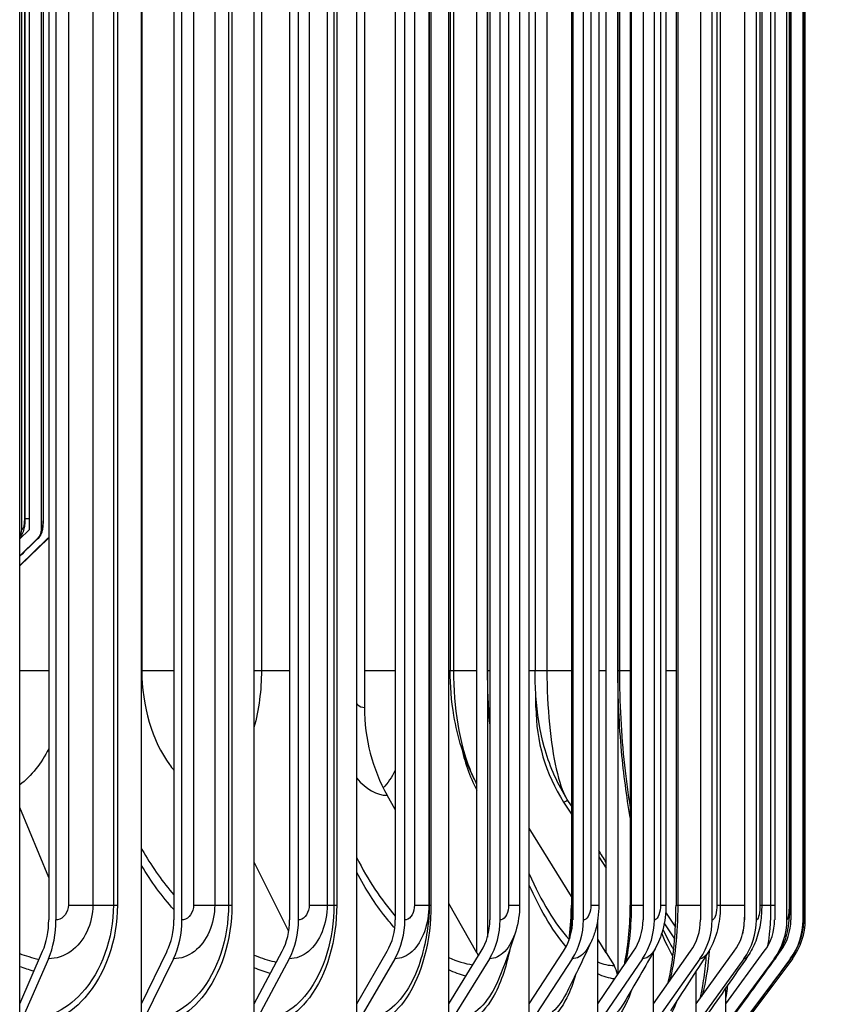
# Model space of a CAD drawing. Units: inches. Extents: x 0.5 to 67.5, y 1.5 to 42.5.
# Drawn here: x 39.9 to 41.5, y 14.1 to 16.1 of the extents above; entities that cross this region are included whole.
import ezdxf

# ---------------------------------------------------------------- set-up
doc = ezdxf.new("R2010")
doc.units = ezdxf.units.IN
doc.header["$LTSCALE"] = 4
doc.header["$MEASUREMENT"] = 0
for name, color, linetype in [('DIMENSIONS', 5, 'Continuous'), ('Visible (ANSI)', 7, 'Continuous'), ('Visible Narrow (ANSI)', 7, 'Continuous')]:
    doc.layers.add(name, color=color, linetype=linetype)
doc.styles.add('Arial', font='arial.ttf')
doc.dimstyles.new('Dimensions', dxfattribs={"dimtxt": 0.097344, "dimasz": 0.125, "dimexe": 0.0625, "dimexo": 0.125, "dimgap": 0.09, "dimtad": 0, "dimtih": 1, "dimtoh": 1, "dimzin": 0, "dimdsep": 46, "dimlunit": 5, "dimtxsty": 'Arial', "dimcen": 0, "dimadec": 0, "dimazin": 0, "dimtfac": 1, "dimtofl": 0, "dimtmove": 0, "dimatfit": 3, "dimfxl": 1, "dimfrac": 2, "dimtolj": 1, "dimtzin": 0, "dimarcsym": 0})

# ---------------------------------------------------------------- blocks, each defined once
blk = doc.blocks.new('*D4')
at = {"layer": 'Defpoints', "color": 0, "transparency": 16777216}
for p in [(41.3236, 18.1923), (43.0872, 18.1923), (41.3154, 14.01)]:
    blk.add_point(p, dxfattribs=at)
at = {"layer": 'DIMENSIONS', "color": 0, "lineweight": -2, "transparency": 16777216}
for p, q in [((41.6986, 18.1923), (43.2747, 18.1923)), ((43.0872, 17.8173), (43.0872, 17.0257)), ((43.0872, 14.385), (43.0872, 15.3641)), ((41.6904, 14.01), (43.2747, 14.01))]:
    blk.add_line(p, q, dxfattribs=at)
at = {"layer": 'DIMENSIONS', "color": 0, "transparency": 16777216}
for points in [[(43.0247, 17.8173), (43.1497, 17.8173), (43.0872, 18.1923)], [(43.0247, 14.385), (43.1497, 14.385), (43.0872, 14.01)]]:
    blk.add_solid(points, dxfattribs=at)
at = {"layer": 'DIMENSIONS', "color": 0, "transparency": 16777216, "insert": (43.0872, 16.1949), "char_height": 0.292032, "attachment_point": 5, "style": 'Arial'}
blk.add_mtext('\\A1;{\\H1.85507x;\\C7;**} Outer Louvers\\P4 1/8"', dxfattribs=at)

msp = doc.modelspace()

# ---------------------------------------------------------------- linework, layer by layer
at = {"layer": 'Visible (ANSI)'}
for p, q in [((39.854, 14.0601), (39.854, 18.1598)), ((40.1004, 14.0601), (40.1004, 18.1598)), ((40.3285, 14.0601), (40.3285, 18.1598)), ((40.5364, 14.0601), (40.5364, 18.1598)), ((40.7227, 14.0601), (40.7227, 18.1598)), ((40.8858, 14.0601), (40.8858, 18.1598)), ((41.0651, 18.1002), (41.0651, 14.1198)), ((40.7793, 14.163), (40.7793, 18.0569)), ((41.0416, 14.163), (41.0416, 18.0569)), ((40.801, 18.0253), (40.801, 14.1946)), ((39.9128, 17.99), (39.9128, 14.23)), ((39.9275, 14.23), (39.9275, 17.99)), ((40.1661, 17.99), (40.1661, 14.23)), ((40.1825, 14.23), (40.1825, 17.99)), ((40.4006, 17.99), (40.4006, 14.23)), ((40.4186, 14.23), (40.4186, 17.99)), ((40.6145, 17.99), (40.6145, 14.23)), ((40.634, 14.23), (40.634, 17.99)), ((40.806, 17.99), (40.806, 14.23)), ((40.8268, 14.23), (40.8268, 17.99)), ((40.9737, 17.99), (40.9737, 14.23)), ((40.9956, 14.23), (40.9956, 17.99)), ((41.1162, 17.99), (41.1162, 14.23)), ((41.1391, 14.23), (41.1391, 17.99)), ((41.2324, 17.99), (41.2324, 14.23)), ((41.2561, 14.23), (41.2561, 17.99)), ((41.3215, 17.99), (41.3215, 14.23)), ((41.3458, 14.23), (41.3458, 17.99)), ((41.3827, 17.99), (41.3827, 14.23)), ((41.4074, 14.23), (41.4074, 17.99)), ((41.4155, 17.99), (41.4155, 14.23)), ((41.4404, 14.23), (41.4404, 17.99)), ((41.4446, 14.23), (41.4446, 17.99)), ((40.6834, 17.96), (40.6834, 14.26)), ((40.8663, 17.96), (40.8663, 14.26)), ((40.971, 17.96), (40.971, 14.26)), ((41.0266, 17.96), (41.0266, 14.26)), ((41.0902, 17.96), (41.0902, 14.26)), ((41.1624, 17.96), (41.1624, 14.26)), ((41.1829, 17.96), (41.1829, 14.26)), ((41.2726, 17.96), (41.2726, 14.26)), ((41.3564, 17.96), (41.3564, 14.26)), ((41.4131, 17.96), (41.4131, 14.26)), ((41.4422, 17.96), (41.4422, 14.26)), ((39.8978, 15.0198), (39.8978, 17.8679)), ((39.9015, 17.8768), (39.9015, 15.0423)), ((39.8731, 17.8085), (39.8731, 15.0198)), ((39.8646, 17.7881), (39.8646, 15.0423)), ((39.8581, 15.0198), (39.8581, 17.7725)), ((40.5521, 17.56), (40.5521, 14.66)), ((40.7256, 17.485), (40.7256, 14.735)), ((40.8976, 17.485), (40.8976, 14.735)), ((41.0683, 17.485), (41.0683, 14.735)), ((39.854, 15.0014), (39.8731, 15.0198)), ((39.8902, 15.0018), (39.854, 14.9668)), ((39.9105, 15.0018), (39.854, 14.9476)), ((39.9116, 15.0018), (39.854, 14.9466)), ((40.8992, 14.66), (40.8992, 14.6856)), ((40.6145, 14.4533), (40.5981, 14.4821)), ((39.9128, 14.3159), (39.854, 14.4571)), ((40.9554, 14.4684), (40.971, 14.4441)), ((40.971, 14.2773), (40.8858, 14.4154)), ((41.0266, 14.3578), (41.0416, 14.3345)), ((40.3987, 14.2064), (40.3285, 14.347)), ((40.7793, 14.163), (40.7227, 14.2628)), ((41.1619, 14.2454), (41.1818, 14.2152)), ((41.0244, 14.0601), (41.0244, 14.2307)), ((41.1803, 14.1916), (41.1592, 14.2241)), ((41.0416, 14.163), (41.0244, 14.1909)), ((39.854, 14.0601), (39.9004, 14.1662)), ((40.1004, 14.0601), (40.1523, 14.1662)), ((40.3285, 14.0601), (40.3854, 14.1662)), ((40.5364, 14.0601), (40.598, 14.1662)), ((40.7227, 14.0601), (40.7884, 14.1662)), ((40.7793, 14.163), (40.7827, 14.157)), ((40.8858, 14.0601), (40.9551, 14.1662)), ((41.0244, 14.0601), (41.0968, 14.1662)), ((41.0416, 14.163), (41.0574, 14.1374)), ((41.1374, 14.0601), (41.2124, 14.1662)), ((41.1374, 14.0601), (41.1374, 14.1656)), ((41.224, 14.0601), (41.3009, 14.1662)), ((41.2835, 14.0601), (41.3617, 14.1662)), ((41.3812, 14.1485), (41.3943, 14.1662)), ((39.9122, 14.1512), (39.8569, 14.0249)), ((40.1654, 14.1512), (40.1036, 14.0249)), ((40.3998, 14.1512), (40.332, 14.0249)), ((40.6136, 14.1512), (40.5403, 14.0249)), ((40.8051, 14.1512), (40.7268, 14.0249)), ((40.9727, 14.1512), (40.8901, 14.0249)), ((41.1152, 14.1512), (41.0289, 14.0249)), ((41.2314, 14.1512), (41.1421, 14.0249)), ((41.3204, 14.1512), (41.2289, 14.0249)), ((41.3816, 14.1512), (41.2884, 14.0249)), ((41.4144, 14.1512), (41.3204, 14.0249)), ((41.4185, 14.1512), (41.3244, 14.0249)), ((41.224, 14.0601), (41.224, 14.1268)), ((41.2835, 14.0601), (41.2835, 14.0917)), ((39.854, 14.01), (39.854, 14.0601)), ((40.1004, 14.01), (40.1004, 14.0601)), ((40.3285, 14.01), (40.3285, 14.0601)), ((40.5364, 14.01), (40.5364, 14.0601)), ((40.7227, 14.01), (40.7227, 14.0601)), ((40.8858, 14.01), (40.8858, 14.0601)), ((41.0244, 14.01), (41.0244, 14.0601)), ((41.1374, 14.01), (41.1374, 14.0601)), ((41.224, 14.01), (41.224, 14.0601)), ((41.2835, 14.01), (41.2835, 14.0601))]:
    msp.add_line(p, q, dxfattribs=at)
for centre, major_axis, ratio, start_param, end_param in [((39.8338, 15.0198), (0, -0.025), 0.970625, 0.984986, 1.570796), ((39.8731, 15.0198), (0, -0.025), 0.989095, 0.763788, 1.570796), ((39.8933, 15.0198), (0, -0.025), 0.998614, 0.763788, 0.89828), ((39.8943, 15.0198), (0, -0.025), 0.999096, 0.763788, 0.83436), ((40.8327, 14.66), (0, 0.3242), 0.865645, 1.570796, 2.151426), ((41.2419, 14.66), (0, -0.3492), 0.981334, 4.712389, 5.293019), ((41.0647, 14.66), (0, -0.3492), 0.931244, 4.937124, 5.2122), ((39.8502, 14.23), (0, 0.1067), 0.586703, 4.072019, 4.712389), ((39.8502, 14.23), (0, -0.1317), 0.586703, 0.930426, 1.570796), ((40.0961, 14.23), (0, 0.1067), 0.656102, 4.072019, 4.712389), ((40.0961, 14.23), (0, -0.1317), 0.656102, 0.930426, 1.570796), ((40.3237, 14.23), (0, 0.1067), 0.720346, 4.072019, 4.712389), ((40.3237, 14.23), (0, -0.1317), 0.720346, 0.930426, 1.570796), ((40.5313, 14.23), (0, 0.1067), 0.778932, 4.072019, 4.712389), ((40.5313, 14.23), (0, -0.1317), 0.778932, 0.930426, 1.570796), ((40.7173, 14.23), (0, 0.1067), 0.831399, 4.072019, 4.712389), ((40.7173, 14.23), (0, -0.1317), 0.831399, 0.930426, 1.570796), ((40.88, 14.23), (0, 0.1067), 0.877335, 4.072019, 4.712389), ((40.88, 14.23), (0, -0.1317), 0.877335, 0.930426, 1.570796), ((41.0184, 14.23), (0, 0.1067), 0.916379, 4.072019, 4.712389), ((41.0184, 14.23), (0, -0.1317), 0.916379, 0.930426, 1.570796), ((41.1312, 14.23), (0, 0.1067), 0.948225, 4.072019, 4.712389), ((41.1312, 14.23), (0, -0.1317), 0.948225, 0.930426, 1.570796), ((41.2177, 14.23), (0, 0.1067), 0.972622, 4.072019, 4.712389), ((41.2177, 14.23), (0, -0.1317), 0.972622, 0.930426, 1.570796), ((41.2771, 14.23), (0, 0.1067), 0.989379, 4.072019, 4.712389), ((41.2771, 14.23), (0, -0.1317), 0.989379, 0.930426, 1.570796), ((41.3089, 14.23), (0, 0.1067), 0.998363, 4.072019, 4.712389), ((41.3089, 14.23), (0, -0.1317), 0.998363, 0.930426, 1.570796), ((41.3129, 14.23), (0, -0.1317), 0.999506, 0.930426, 1.570796), ((41.0181, 14.11), (0, -0.05), 0.941112, 1.746626, 2.151426)]:
    msp.add_ellipse(centre, major_axis=major_axis, ratio=ratio, start_param=start_param, end_param=end_param, dxfattribs=at)
for points, knots in [([(39.8646, 15.0423), (39.8646, 15.0387), (39.8644, 15.0351), (39.8637, 15.0282), (39.8632, 15.0248), (39.8616, 15.0177), (39.8604, 15.0139), (39.8573, 15.0081), (39.8558, 15.0059), (39.854, 15.004)], [0, 0, 0, 0, 0.0275233, 0.0275233, 0.0555069, 0.0555069, 0.0915131, 0.0915131, 0.1133388, 0.1133388, 0.1133388, 0.1133388]), ([(39.9015, 15.0423), (39.9015, 15.0393), (39.9014, 15.0362), (39.9011, 15.0304), (39.9009, 15.0276), (39.9002, 15.0219), (39.8997, 15.0191), (39.8984, 15.0142), (39.8976, 15.012), (39.8959, 15.0086), (39.8952, 15.0072), (39.8934, 15.0047), (39.8923, 15.0034), (39.8911, 15.0023)], [0, 0, 0, 0, 0.0233042, 0.0233042, 0.0467637, 0.0467637, 0.0751124, 0.0751124, 0.0959335, 0.0959335, 0.108508, 0.108508, 0.1215672, 0.1215672, 0.1215672, 0.1215672]), ([(39.9128, 15.0042), (39.9128, 15.0042), (39.9128, 15.0041), (39.9121, 15.0033), (39.9114, 15.0026), (39.9107, 15.0018)], [0.119622125, 0.119622125, 0.119622125, 0.119622125, 0.119814326, 0.119814326, 0.127717343, 0.127717343, 0.127717343, 0.127717343]), ([(40.773, 14.5183), (40.7536, 14.5576), (40.7406, 14.6001), (40.7281, 14.6734), (40.7256, 14.7043), (40.7256, 14.735)], [0, 0, 0, 0, 0.3379601, 0.3379601, 0.5718731, 0.5718731, 0.5718731, 0.5718731]), ([(40.9601, 14.4781), (40.9403, 14.51), (40.9255, 14.5453), (40.9069, 14.6141), (40.9019, 14.6481), (40.8982, 14.7004), (40.8976, 14.7177), (40.8976, 14.735)], [0, 0, 0, 0, 0.2877321, 0.2877321, 0.5621965, 0.5621965, 0.6936759, 0.6936759, 0.6936759, 0.6936759]), ([(41.0683, 14.735), (41.0683, 14.6701), (41.0719, 14.6044), (41.0817, 14.5135), (41.0857, 14.4846), (41.0902, 14.4569)], [0, 0, 0, 0, 0.4941638, 0.4941638, 0.7312953, 0.7312953, 0.7312953, 0.7312953]), ([(40.6834, 14.26), (40.6834, 14.2581), (40.6834, 14.2562), (40.6833, 14.2526), (40.6833, 14.2508), (40.6831, 14.2468), (40.683, 14.2447), (40.6827, 14.239), (40.6824, 14.2357), (40.6815, 14.2255), (40.6807, 14.2191), (40.6786, 14.2044), (40.6773, 14.1963), (40.6758, 14.1881)], [0, 0, 0, 0, 0.0141487, 0.0141487, 0.0289256, 0.0289256, 0.0496154, 0.0496154, 0.0859204, 0.0859204, 0.1684706, 0.1684706, 0.2753213, 0.2753213, 0.2753213, 0.2753213]), ([(40.9661, 14.1878), (40.9661, 14.1882), (40.9662, 14.1886), (40.969, 14.2091), (40.9706, 14.2306), (40.971, 14.2547), (40.971, 14.2573), (40.971, 14.26)], [0.2983945, 0.2983945, 0.2983945, 0.2983945, 0.3014444, 0.3014444, 0.4647167, 0.4647167, 0.4848031, 0.4848031, 0.4848031, 0.4848031]), ([(41.0266, 14.26), (41.0266, 14.2422), (41.0241, 14.2242), (41.0169, 14.1994), (41.014, 14.1917), (41.0106, 14.1843)], [0, 0, 0, 0, 0.1355159, 0.1355159, 0.1984624, 0.1984624, 0.1984624, 0.1984624]), ([(41.0786, 14.1394), (41.0789, 14.1411), (41.0792, 14.1427), (41.0831, 14.1619), (41.0858, 14.1813), (41.0893, 14.2203), (41.0902, 14.2402), (41.0902, 14.26)], [0.2623802, 0.2623802, 0.2623802, 0.2623802, 0.2774152, 0.2774152, 0.4361921, 0.4361921, 0.5865049, 0.5865049, 0.5865049, 0.5865049]), ([(41.1624, 14.26), (41.1624, 14.2431), (41.1604, 14.2261), (41.1526, 14.1965), (41.1474, 14.1833), (41.1405, 14.1711)], [0, 0, 0, 0, 0.1282618, 0.1282618, 0.2365438, 0.2365438, 0.2365438, 0.2365438]), ([(41.1668, 14.1016), (41.167, 14.1024), (41.1671, 14.1031), (41.1706, 14.1173), (41.1735, 14.133), (41.1785, 14.1688), (41.1804, 14.1896), (41.1824, 14.2269), (41.1829, 14.2435), (41.1829, 14.26)], [0.2300395, 0.2300395, 0.2300395, 0.2300395, 0.2381891, 0.2381891, 0.3867474, 0.3867474, 0.5530146, 0.5530146, 0.6784959, 0.6784959, 0.6784959, 0.6784959]), ([(41.2726, 14.26), (41.2726, 14.2451), (41.2712, 14.2301), (41.2649, 14.2003), (41.2595, 14.1851), (41.2503, 14.1682), (41.2486, 14.1653), (41.2469, 14.1625)], [0, 0, 0, 0, 0.1134859, 0.1134859, 0.2366841, 0.2366841, 0.2623925, 0.2623925, 0.2623925, 0.2623925]), ([(41.3564, 14.26), (41.3564, 14.2481), (41.3556, 14.2362), (41.3521, 14.2119), (41.349, 14.1991), (41.3402, 14.1764), (41.335, 14.1662), (41.3285, 14.1568)], [0, 0, 0, 0, 0.0901923, 0.0901923, 0.1928958, 0.1928958, 0.2802212, 0.2802212, 0.2802212, 0.2802212]), ([(41.4131, 14.26), (41.4131, 14.2518), (41.4128, 14.2436), (41.4116, 14.2271), (41.4105, 14.2187), (41.4063, 14.1971), (41.4019, 14.1834), (41.3923, 14.1648), (41.3887, 14.1589), (41.3847, 14.1533)], [0, 0, 0, 0, 0.0622696, 0.0622696, 0.1310305, 0.1310305, 0.2395925, 0.2395925, 0.2922218, 0.2922218, 0.2922218, 0.2922218]), ([(41.4422, 14.26), (41.4422, 14.2552), (41.4422, 14.2504), (41.442, 14.2412), (41.4419, 14.2368), (41.4413, 14.2266), (41.4409, 14.2209), (41.4392, 14.2078), (41.4377, 14.2004), (41.4335, 14.1861), (41.4308, 14.1792), (41.424, 14.1652), (41.4197, 14.1581), (41.4148, 14.1516)], [0, 0, 0, 0, 0.0363573, 0.0363573, 0.0734335, 0.0734335, 0.1261966, 0.1261966, 0.1837496, 0.1837496, 0.2403356, 0.2403356, 0.302657, 0.302657, 0.302657, 0.302657]), ([(41.2315, 14.0704), (41.2334, 14.0776), (41.2354, 14.0865), (41.2395, 14.1102), (41.2416, 14.1263), (41.2438, 14.1486), (41.2442, 14.1538), (41.2446, 14.159)], [0.1936676, 0.1936676, 0.1936676, 0.1936676, 0.3042805, 0.3042805, 0.4578316, 0.4578316, 0.5020275, 0.5020275, 0.5020275, 0.5020275])]:
    msp.add_open_spline(points, degree=3, knots=knots, dxfattribs=at)
for points in [[(39.8911, 15.0023), (39.8788, 14.9902), (39.8664, 14.9781), (39.854, 14.966)], [(39.9107, 15.0018), (39.8918, 14.9837), (39.8729, 14.9656), (39.854, 14.9475)], [(40.7793, 14.5054), (40.7773, 14.5096), (40.7752, 14.5139), (40.773, 14.5183)], [(40.971, 14.4605), (40.9674, 14.4664), (40.9637, 14.4722), (40.9601, 14.4781)], [(41.0416, 14.3462), (41.0366, 14.3543), (41.0316, 14.3624), (41.0266, 14.3706)], [(40.8663, 14.26), (40.8663, 14.242), (40.8636, 14.2239), (40.8584, 14.2069)], [(40.8584, 14.2069), (40.8505, 14.1814), (40.8401, 14.1514), (40.8278, 14.1193)], [(41.1565, 14.2114), (41.1629, 14.1967), (41.1692, 14.1844), (41.1747, 14.1752)], [(41.0106, 14.1843), (40.9961, 14.1529), (40.9798, 14.1191), (40.9622, 14.0839)], [(41.1405, 14.1711), (41.1206, 14.1356), (41.0994, 14.0987), (41.0773, 14.0611)], [(41.2469, 14.1625), (41.2225, 14.1242), (41.1974, 14.0852), (41.1717, 14.0457)], [(41.3285, 14.1568), (41.3008, 14.1166), (41.2727, 14.0761), (41.2444, 14.0353)], [(41.3847, 14.1533), (41.3547, 14.1119), (41.3246, 14.0704), (41.2944, 14.0288)], [(41.4148, 14.1516), (41.3837, 14.1096), (41.3525, 14.0675), (41.3213, 14.0255)]]:
    msp.add_open_spline(points, degree=3, dxfattribs=at)
at = {"layer": 'Visible Narrow (ANSI)'}
for p, q in [((39.9527, 17.96), (39.9527, 14.26)), ((40.002, 17.96), (40.002, 14.26)), ((40.0436, 17.96), (40.0436, 14.26)), ((40.0519, 17.96), (40.0519, 14.26)), ((40.206, 17.96), (40.206, 14.26)), ((40.2489, 17.96), (40.2489, 14.26)), ((40.2767, 17.96), (40.2767, 14.26)), ((40.2838, 17.96), (40.2838, 14.26)), ((40.4402, 17.96), (40.4402, 14.26)), ((40.4764, 17.96), (40.4764, 14.26)), ((40.4902, 17.96), (40.4902, 14.26)), ((40.496, 17.96), (40.496, 14.26)), ((40.6534, 17.96), (40.6534, 14.26)), ((40.6826, 17.96), (40.6826, 14.26)), ((40.6868, 17.96), (40.6868, 14.26)), ((40.844, 17.96), (40.844, 14.26)), ((40.972, 17.96), (40.972, 14.26)), ((41.0105, 17.96), (41.0105, 14.26)), ((41.0923, 17.96), (41.0923, 14.26)), ((41.1515, 17.96), (41.1515, 14.26)), ((41.1865, 17.96), (41.1865, 14.26)), ((41.2659, 17.96), (41.2659, 14.26)), ((41.3529, 17.96), (41.3529, 14.26)), ((41.3745, 17.96), (41.3745, 14.26)), ((41.4118, 17.96), (41.4118, 14.26)), ((41.4421, 17.96), (41.4421, 14.26)), ((39.9012, 17.8762), (39.9012, 15.0423)), ((39.8638, 17.7863), (39.8638, 15.0423)), ((40.1012, 17.485), (40.1012, 14.735)), ((40.3435, 17.485), (40.3435, 14.735)), ((40.7322, 17.485), (40.7322, 14.735)), ((40.8013, 14.735), (40.8013, 17.485)), ((40.9215, 17.485), (40.9215, 14.735)), ((41.0653, 14.735), (41.0653, 17.485)), ((39.8638, 15.0423), (39.8645, 15.0423)), ((39.8646, 15.0423), (39.8731, 15.0423)), ((39.9012, 15.0423), (39.9015, 15.0423)), ((39.8541, 14.735), (39.9128, 14.735)), ((40.1004, 14.735), (40.1012, 14.735)), ((40.1012, 14.735), (40.1661, 14.735)), ((40.3285, 14.735), (40.3435, 14.735)), ((40.3435, 14.735), (40.4006, 14.735)), ((40.5522, 14.735), (40.6145, 14.735)), ((40.7227, 14.735), (40.7256, 14.735)), ((40.7256, 14.735), (40.7322, 14.735)), ((40.7322, 14.735), (40.7793, 14.735)), ((40.8013, 14.735), (40.806, 14.735)), ((40.8858, 14.735), (40.8976, 14.735)), ((40.8976, 14.735), (40.9215, 14.735)), ((40.9215, 14.735), (40.971, 14.735)), ((41.0266, 14.735), (41.0416, 14.735)), ((41.0653, 14.735), (41.0682, 14.735)), ((41.0683, 14.735), (41.0902, 14.735)), ((41.1624, 14.735), (41.1829, 14.735)), ((39.9527, 14.26), (40.002, 14.26)), ((40.002, 14.26), (40.0436, 14.26)), ((40.0436, 14.26), (40.0519, 14.26)), ((40.206, 14.26), (40.2489, 14.26)), ((40.2489, 14.26), (40.2767, 14.26)), ((40.2767, 14.26), (40.2838, 14.26)), ((40.4402, 14.26), (40.4764, 14.26)), ((40.4764, 14.26), (40.4902, 14.26)), ((40.4902, 14.26), (40.496, 14.26)), ((40.6534, 14.26), (40.6826, 14.26)), ((40.6826, 14.26), (40.6834, 14.26)), ((40.6834, 14.26), (40.6868, 14.26)), ((40.844, 14.26), (40.8663, 14.26)), ((40.971, 14.26), (40.972, 14.26)), ((40.972, 14.26), (40.9737, 14.26)), ((41.0105, 14.26), (41.0266, 14.26)), ((41.0902, 14.26), (41.0923, 14.26)), ((41.0923, 14.26), (41.1162, 14.26)), ((41.1515, 14.26), (41.1624, 14.26)), ((41.1829, 14.26), (41.1865, 14.26)), ((41.1865, 14.26), (41.2324, 14.26)), ((41.2659, 14.26), (41.2726, 14.26)), ((41.2726, 14.26), (41.3215, 14.26)), ((41.3529, 14.26), (41.3563, 14.26)), ((41.3564, 14.26), (41.3745, 14.26)), ((41.3745, 14.26), (41.3826, 14.26)), ((41.4118, 14.26), (41.4131, 14.26)), ((41.413, 14.26), (41.4154, 14.26)), ((41.4421, 14.26), (41.4422, 14.26))]:
    msp.add_line(p, q, dxfattribs=at)
for points in [[(39.8638, 15.0423), (39.8638, 15.0306), (39.8611, 15.0198), (39.8581, 15.0198)], [(39.9012, 15.0423), (39.9012, 15.0306), (39.8997, 15.0198), (39.8978, 15.0198)], [(39.8911, 15.0023), (39.8908, 15.0019), (39.8905, 15.0018), (39.8902, 15.0018)], [(39.9107, 15.0018), (39.9106, 15.0018), (39.9106, 15.0018), (39.9105, 15.0018)], [(40.3435, 14.735), (40.3435, 14.6951), (40.3382, 14.6553), (40.3283, 14.6194)], [(40.806, 14.6271), (40.8029, 14.6627), (40.8013, 14.6988), (40.8013, 14.735)], [(40.9013, 14.6609), (40.9006, 14.6603), (40.8999, 14.66), (40.8992, 14.66)], [(40.5364, 14.5167), (40.5556, 14.4944), (40.5772, 14.4821), (40.5981, 14.4821)], [(40.6145, 14.5325), (40.6072, 14.5186), (40.599, 14.5067), (40.5901, 14.4971)], [(40.9635, 14.4727), (40.9609, 14.4699), (40.9582, 14.4684), (40.9554, 14.4684)], [(40.5364, 14.3558), (40.5593, 14.3102), (40.5859, 14.2704), (40.6145, 14.2377)], [(40.1661, 14.2508), (40.1424, 14.2773), (40.1204, 14.3072), (40.1006, 14.3397)], [(40.8858, 14.3233), (40.9099, 14.2674), (40.9378, 14.222), (40.9663, 14.1901)], [(40.972, 14.26), (40.972, 14.2368), (40.9704, 14.2137), (40.9673, 14.1917)], [(41.0923, 14.26), (41.0923, 14.2186), (41.0881, 14.1774), (41.0804, 14.1424)], [(41.1865, 14.26), (41.1865, 14.203), (41.1806, 14.1465), (41.1696, 14.1057)], [(41.3215, 14.2381), (41.3207, 14.2245), (41.3194, 14.2117), (41.3175, 14.2008)], [(41.1766, 14.1562), (41.1692, 14.1692), (41.1616, 14.1848), (41.154, 14.2029)], [(41.1747, 14.1753), (41.1759, 14.1733), (41.1771, 14.1713), (41.1782, 14.1695)], [(41.2469, 14.1625), (41.2422, 14.1552), (41.2368, 14.1512), (41.2314, 14.1512)], [(41.3285, 14.1569), (41.326, 14.1532), (41.3232, 14.1512), (41.3204, 14.1512)], [(41.3961, 14.1722), (41.3958, 14.1699), (41.3955, 14.1683), (41.3952, 14.1673)], [(40.7227, 14.1534), (40.7391, 14.1461), (40.7555, 14.1413), (40.7716, 14.139)], [(41.0244, 14.1448), (41.0357, 14.1399), (41.0467, 14.1374), (41.0574, 14.1374)], [(41.3847, 14.1534), (41.3837, 14.152), (41.3826, 14.1512), (41.3816, 14.1512)], [(41.4148, 14.1516), (41.4147, 14.1514), (41.4145, 14.1512), (41.4144, 14.1512)], [(39.8827, 14.1259), (39.8731, 14.1286), (39.8635, 14.1317), (39.854, 14.1351)], [(40.3612, 14.1214), (40.3503, 14.1246), (40.3393, 14.1283), (40.3284, 14.1328)], [(40.7572, 14.1159), (40.7457, 14.119), (40.7342, 14.1232), (40.7226, 14.1285)], [(41.0586, 14.1103), (41.0475, 14.1113), (41.036, 14.1148), (41.0243, 14.1208)], [(41.0773, 14.0612), (41.0635, 14.0378), (41.0466, 14.0249), (41.0289, 14.0249)], [(41.1837, 14.0642), (41.1716, 14.0295), (41.1553, 14.01), (41.1374, 14.01)]]:
    msp.add_open_spline(points, degree=3, dxfattribs=at)
for points, knots in [([(40.1012, 14.735), (40.1012, 14.663), (40.1227, 14.5916), (40.1574, 14.5443), (40.1602, 14.5405), (40.1631, 14.5368), (40.1661, 14.5332)], [1.5707963, 1.5707963, 1.5707963, 1.5707963, 2.4250631, 2.4250631, 2.4250631, 2.4947896, 2.4947896, 2.4947896, 2.4947896]), ([(40.7322, 14.735), (40.7322, 14.66), (40.7451, 14.5857), (40.7652, 14.5358), (40.7677, 14.5296), (40.7703, 14.5237), (40.773, 14.5183)], [1.5707963, 1.5707963, 1.5707963, 1.5707963, 2.4143882, 2.4143882, 2.4143882, 2.5201738, 2.5201738, 2.5201738, 2.5201738]), ([(40.9215, 14.735), (40.9215, 14.66), (40.9292, 14.5857), (40.9404, 14.5358), (40.9464, 14.5088), (40.9533, 14.4891), (40.9601, 14.4782)], [1.570796, 1.570796, 1.570796, 1.570796, 2.414388, 2.414388, 2.414388, 2.87163, 2.87163, 2.87163, 2.87163]), ([(41.0903, 14.4373), (41.0829, 14.4797), (41.0769, 14.5247), (41.0727, 14.5713), (41.0678, 14.6246), (41.0653, 14.6798), (41.0653, 14.735)], [-2.0673573, -2.0673573, -2.0673573, -2.0673573, -1.8357655, -1.8357655, -1.8357655, -1.5707963, -1.5707963, -1.5707963, -1.5707963]), ([(40.5364, 14.668), (40.537, 14.6673), (40.5376, 14.6667), (40.5382, 14.6662), (40.5426, 14.6621), (40.5474, 14.66), (40.5521, 14.66)], [2.675633, 2.675633, 2.675633, 2.675633, 2.7317167, 2.7317167, 2.7317167, 3.1415927, 3.1415927, 3.1415927, 3.1415927]), ([(39.9127, 14.5764), (39.9051, 14.5617), (39.8965, 14.548), (39.8868, 14.5358), (39.8768, 14.5232), (39.8658, 14.5122), (39.854, 14.503)], [2.2082781, 2.2082781, 2.2082781, 2.2082781, 2.4143882, 2.4143882, 2.4143882, 2.6278817, 2.6278817, 2.6278817, 2.6278817]), ([(40.1004, 14.3746), (40.1019, 14.3718), (40.1035, 14.3691), (40.1051, 14.3664), (40.1235, 14.335), (40.144, 14.3061), (40.1662, 14.2803)], [2.2181012, 2.2181012, 2.2181012, 2.2181012, 2.2354703, 2.2354703, 2.2354703, 2.435889, 2.435889, 2.435889, 2.435889]), ([(40.6135, 14.2133), (40.607, 14.2206), (40.6007, 14.2282), (40.5944, 14.2361), (40.5736, 14.2625), (40.5542, 14.2927), (40.5366, 14.3259)], [-2.558288, -2.558288, -2.558288, -2.558288, -2.4950118, -2.4950118, -2.4950118, -2.284507, -2.284507, -2.284507, -2.284507]), ([(40.9603, 14.1754), (40.946, 14.1925), (40.9319, 14.2128), (40.9184, 14.2361), (40.907, 14.2556), (40.8961, 14.2772), (40.8858, 14.3005)], [-2.6806997, -2.6806997, -2.6806997, -2.6806997, -2.4950118, -2.4950118, -2.4950118, -2.3397005, -2.3397005, -2.3397005, -2.3397005]), ([(40.0519, 14.26), (40.0519, 14.1892), (40.0276, 14.119), (39.9859, 14.0722), (39.9505, 14.0325), (39.9029, 14.01), (39.854, 14.01)], [1.570796, 1.570796, 1.570796, 1.570796, 2.420284, 2.420284, 2.420284, 3.141593, 3.141593, 3.141593, 3.141593]), ([(40.0436, 14.26), (40.0436, 14.1924), (40.0199, 14.1254), (39.9794, 14.0814), (39.9462, 14.0453), (39.9021, 14.0249), (39.8569, 14.0249)], [1.570796, 1.570796, 1.570796, 1.570796, 2.433432, 2.433432, 2.433432, 3.141593, 3.141593, 3.141593, 3.141593]), ([(40.002, 14.26), (40.002, 14.2221), (39.9846, 14.185), (39.9576, 14.166), (39.944, 14.1564), (39.9281, 14.1512), (39.9122, 14.1512)], [1.570796, 1.570796, 1.570796, 1.570796, 2.614202, 2.614202, 2.614202, 3.141593, 3.141593, 3.141593, 3.141593]), ([(39.9527, 14.26), (39.9527, 14.2456), (39.9428, 14.2321), (39.9308, 14.2302), (39.9297, 14.23), (39.9286, 14.23), (39.9275, 14.23)], [1.570796, 1.570796, 1.570796, 1.570796, 3.009367, 3.009367, 3.009367, 3.141593, 3.141593, 3.141593, 3.141593]), ([(40.2838, 14.26), (40.2838, 14.1892), (40.2615, 14.119), (40.2229, 14.0722), (40.1901, 14.0325), (40.1459, 14.01), (40.1004, 14.01)], [1.570796, 1.570796, 1.570796, 1.570796, 2.420284, 2.420284, 2.420284, 3.141593, 3.141593, 3.141593, 3.141593]), ([(40.2767, 14.26), (40.2767, 14.1924), (40.2549, 14.1254), (40.2174, 14.0814), (40.1867, 14.0453), (40.1457, 14.0249), (40.1036, 14.0249)], [1.570796, 1.570796, 1.570796, 1.570796, 2.433432, 2.433432, 2.433432, 3.141593, 3.141593, 3.141593, 3.141593]), ([(40.2489, 14.26), (40.2489, 14.2221), (40.2328, 14.185), (40.2077, 14.166), (40.195, 14.1564), (40.1803, 14.1512), (40.1654, 14.1512)], [1.570796, 1.570796, 1.570796, 1.570796, 2.614202, 2.614202, 2.614202, 3.141593, 3.141593, 3.141593, 3.141593]), ([(40.206, 14.26), (40.206, 14.2456), (40.1968, 14.2321), (40.1856, 14.2302), (40.1846, 14.23), (40.1836, 14.23), (40.1825, 14.23)], [1.570796, 1.570796, 1.570796, 1.570796, 3.009367, 3.009367, 3.009367, 3.141593, 3.141593, 3.141593, 3.141593]), ([(40.496, 14.26), (40.496, 14.1892), (40.4758, 14.119), (40.4406, 14.0722), (40.4107, 14.0325), (40.3703, 14.01), (40.3285, 14.01)], [1.570796, 1.570796, 1.570796, 1.570796, 2.420284, 2.420284, 2.420284, 3.141593, 3.141593, 3.141593, 3.141593]), ([(40.4902, 14.26), (40.4902, 14.1924), (40.4704, 14.1254), (40.4362, 14.0814), (40.4082, 14.0453), (40.3707, 14.0249), (40.332, 14.0249)], [1.570796, 1.570796, 1.570796, 1.570796, 2.433432, 2.433432, 2.433432, 3.141593, 3.141593, 3.141593, 3.141593]), ([(40.4764, 14.26), (40.4764, 14.2221), (40.4617, 14.185), (40.4387, 14.166), (40.4271, 14.1564), (40.4135, 14.1512), (40.3998, 14.1512)], [1.570796, 1.570796, 1.570796, 1.570796, 2.614202, 2.614202, 2.614202, 3.141593, 3.141593, 3.141593, 3.141593]), ([(40.4402, 14.26), (40.4402, 14.2456), (40.4318, 14.2321), (40.4215, 14.2302), (40.4205, 14.23), (40.4196, 14.23), (40.4186, 14.23)], [1.570796, 1.570796, 1.570796, 1.570796, 3.009367, 3.009367, 3.009367, 3.141593, 3.141593, 3.141593, 3.141593]), ([(40.6868, 14.26), (40.6868, 14.1892), (40.6688, 14.119), (40.6373, 14.0722), (40.6106, 14.0325), (40.5743, 14.01), (40.5364, 14.01)], [1.570796, 1.570796, 1.570796, 1.570796, 2.420284, 2.420284, 2.420284, 3.141593, 3.141593, 3.141593, 3.141593]), ([(40.6826, 14.26), (40.6826, 14.2221), (40.6694, 14.185), (40.6487, 14.166), (40.6382, 14.1564), (40.626, 14.1512), (40.6136, 14.1512)], [1.570796, 1.570796, 1.570796, 1.570796, 2.614202, 2.614202, 2.614202, 3.141593, 3.141593, 3.141593, 3.141593]), ([(40.6534, 14.26), (40.6534, 14.2456), (40.6458, 14.2321), (40.6365, 14.2302), (40.6357, 14.23), (40.6348, 14.23), (40.634, 14.23)], [1.570796, 1.570796, 1.570796, 1.570796, 3.009367, 3.009367, 3.009367, 3.141593, 3.141593, 3.141593, 3.141593]), ([(40.844, 14.26), (40.844, 14.2456), (40.8373, 14.2321), (40.8291, 14.2302), (40.8283, 14.23), (40.8275, 14.23), (40.8268, 14.23)], [1.570796, 1.570796, 1.570796, 1.570796, 3.009367, 3.009367, 3.009367, 3.141593, 3.141593, 3.141593, 3.141593]), ([(41.0105, 14.26), (41.0105, 14.2456), (41.0047, 14.2321), (40.9976, 14.2302), (40.9969, 14.23), (40.9963, 14.23), (40.9956, 14.23)], [1.570796, 1.570796, 1.570796, 1.570796, 3.009367, 3.009367, 3.009367, 3.141593, 3.141593, 3.141593, 3.141593]), ([(41.1515, 14.26), (41.1515, 14.2456), (41.1467, 14.2321), (41.1407, 14.2302), (41.1402, 14.23), (41.1397, 14.23), (41.1391, 14.23)], [1.570796, 1.570796, 1.570796, 1.570796, 3.009367, 3.009367, 3.009367, 3.141593, 3.141593, 3.141593, 3.141593]), ([(41.2659, 14.26), (41.2659, 14.2456), (41.2621, 14.2321), (41.2574, 14.2302), (41.257, 14.23), (41.2566, 14.23), (41.2561, 14.23)], [1.570796, 1.570796, 1.570796, 1.570796, 3.009367, 3.009367, 3.009367, 3.141593, 3.141593, 3.141593, 3.141593]), ([(41.3529, 14.26), (41.3529, 14.2456), (41.3502, 14.2321), (41.3468, 14.2302), (41.3464, 14.23), (41.3461, 14.23), (41.3458, 14.23)], [1.570796, 1.570796, 1.570796, 1.570796, 3.009367, 3.009367, 3.009367, 3.141593, 3.141593, 3.141593, 3.141593]), ([(41.3745, 14.26), (41.3745, 14.2261), (41.3721, 14.193), (41.368, 14.1771), (41.3678, 14.1762), (41.3675, 14.1753), (41.3673, 14.1745)], [1.570796, 1.570796, 1.570796, 1.570796, 2.654309, 2.654309, 2.654309, 2.717582, 2.717582, 2.717582, 2.717582]), ([(41.4118, 14.26), (41.4118, 14.2456), (41.4101, 14.2321), (41.408, 14.2302), (41.4078, 14.23), (41.4076, 14.23), (41.4074, 14.23)], [1.570796, 1.570796, 1.570796, 1.570796, 3.009367, 3.009367, 3.009367, 3.141593, 3.141593, 3.141593, 3.141593]), ([(41.4421, 14.26), (41.4421, 14.2456), (41.4415, 14.2321), (41.4406, 14.2302), (41.4406, 14.23), (41.4405, 14.23), (41.4404, 14.23)], [1.570796, 1.570796, 1.570796, 1.570796, 3.009367, 3.009367, 3.009367, 3.141593, 3.141593, 3.141593, 3.141593]), ([(40.8583, 14.2071), (40.8531, 14.1902), (40.8455, 14.1758), (40.8361, 14.166), (40.8268, 14.1564), (40.816, 14.1512), (40.8051, 14.1512)], [2.080592, 2.080592, 2.080592, 2.080592, 2.614202, 2.614202, 2.614202, 3.141593, 3.141593, 3.141593, 3.141593]), ([(40.6756, 14.1882), (40.6679, 14.1471), (40.6537, 14.1096), (40.6341, 14.0814), (40.6089, 14.0453), (40.5753, 14.0249), (40.5403, 14.0249)], [1.88134, 1.88134, 1.88134, 1.88134, 2.433432, 2.433432, 2.433432, 3.141593, 3.141593, 3.141593, 3.141593]), ([(41.0105, 14.1844), (41.0073, 14.1773), (41.0035, 14.171), (40.9994, 14.166), (40.9915, 14.1564), (40.9822, 14.1512), (40.9727, 14.1512)], [2.3402557, 2.3402557, 2.3402557, 2.3402557, 2.6142017, 2.6142017, 2.6142017, 3.1415927, 3.1415927, 3.1415927, 3.1415927]), ([(39.854, 14.1617), (39.8601, 14.1595), (39.8662, 14.1574), (39.8724, 14.1554), (39.8793, 14.1533), (39.8862, 14.1513), (39.8931, 14.1495)], [2.85542099, 2.85542099, 2.85542099, 2.85542099, 2.89511523, 2.89511523, 2.89511523, 2.93974705, 2.93974705, 2.93974705, 2.93974705]), ([(40.3285, 14.1585), (40.3311, 14.1575), (40.3338, 14.1564), (40.3365, 14.1554), (40.3488, 14.1509), (40.3613, 14.1471), (40.3736, 14.1443)], [2.8747625, 2.8747625, 2.8747625, 2.8747625, 2.8951152, 2.8951152, 2.8951152, 2.9893843, 2.9893843, 2.9893843, 2.9893843]), ([(40.8462, 14.1702), (40.8389, 14.1328), (40.8272, 14.0987), (40.8115, 14.0722), (40.7881, 14.0325), (40.7562, 14.01), (40.7227, 14.01)], [1.938719, 1.938719, 1.938719, 1.938719, 2.420284, 2.420284, 2.420284, 3.141593, 3.141593, 3.141593, 3.141593]), ([(41.1405, 14.1711), (41.1395, 14.1693), (41.1385, 14.1676), (41.1374, 14.166), (41.1308, 14.1564), (41.1231, 14.1512), (41.1152, 14.1512)], [2.5277236, 2.5277236, 2.5277236, 2.5277236, 2.6142017, 2.6142017, 2.6142017, 3.1415927, 3.1415927, 3.1415927, 3.1415927]), ([(41.2503, 14.1684), (41.2479, 14.1385), (41.2442, 14.1116), (41.2393, 14.0906), (41.2381, 14.0853), (41.2367, 14.0803), (41.2353, 14.0757)], [2.0007136, 2.0007136, 2.0007136, 2.0007136, 2.4484436, 2.4484436, 2.4484436, 2.5629562, 2.5629562, 2.5629562, 2.5629562]), ([(40.8277, 14.1194), (40.8224, 14.1055), (40.8163, 14.0927), (40.8094, 14.0814), (40.7874, 14.0453), (40.7578, 14.0249), (40.7268, 14.0249)], [2.2121272, 2.2121272, 2.2121272, 2.2121272, 2.433432, 2.433432, 2.433432, 3.1415927, 3.1415927, 3.1415927, 3.1415927]), ([(40.9803, 14.1207), (40.9751, 14.1028), (40.969, 14.0864), (40.9619, 14.0722), (40.942, 14.0325), (40.9147, 14.01), (40.8858, 14.01)], [2.162348, 2.162348, 2.162348, 2.162348, 2.4202843, 2.4202843, 2.4202843, 3.1415927, 3.1415927, 3.1415927, 3.1415927]), ([(41.287, 14.0967), (41.2868, 14.0947), (41.2865, 14.0926), (41.2863, 14.0906), (41.2854, 14.0841), (41.2845, 14.0781), (41.2835, 14.0727)], [2.4060612, 2.4060612, 2.4060612, 2.4060612, 2.4484436, 2.4484436, 2.4484436, 2.5883861, 2.5883861, 2.5883861, 2.5883861]), ([(40.9622, 14.0839), (40.9618, 14.0831), (40.9614, 14.0822), (40.9609, 14.0814), (40.9422, 14.0453), (40.9169, 14.0249), (40.8901, 14.0249)], [2.4173485, 2.4173485, 2.4173485, 2.4173485, 2.433432, 2.433432, 2.433432, 3.1415927, 3.1415927, 3.1415927, 3.1415927]), ([(41.093, 14.088), (41.0911, 14.0825), (41.0892, 14.0772), (41.0872, 14.0722), (41.071, 14.0325), (41.0485, 14.01), (41.0244, 14.01)], [2.3294889, 2.3294889, 2.3294889, 2.3294889, 2.4202843, 2.4202843, 2.4202843, 3.1415927, 3.1415927, 3.1415927, 3.1415927])]:
    msp.add_open_spline(points, degree=3, knots=knots, dxfattribs=at)

# ---------------------------------------------------------------- dimensions: what is measured, and where the dimension line sits
at = {"layer": 'DIMENSIONS'}
dim = msp.add_linear_dim(base=(43.0872, 18.1923), p1=(41.3154, 14.01), p2=(41.3236, 18.1923), angle=90, text='{\\H1.85507x;\\C7;**} Outer Louvers\\P<>', dimstyle='Dimensions', override={"dimscale": 0, "dimdec": 3, "dimpost": '"', "dimtix": 0, "dimtofl": 0, "dimtmove": 0, "dimatfit": 3}, dxfattribs=at)
dim.commit()
dim.dimension.update_dxf_attribs({"geometry": '*D4', "text_midpoint": (43.0872, 16.1949), "dimtype": 160})

doc.saveas('drawing.dxf')
